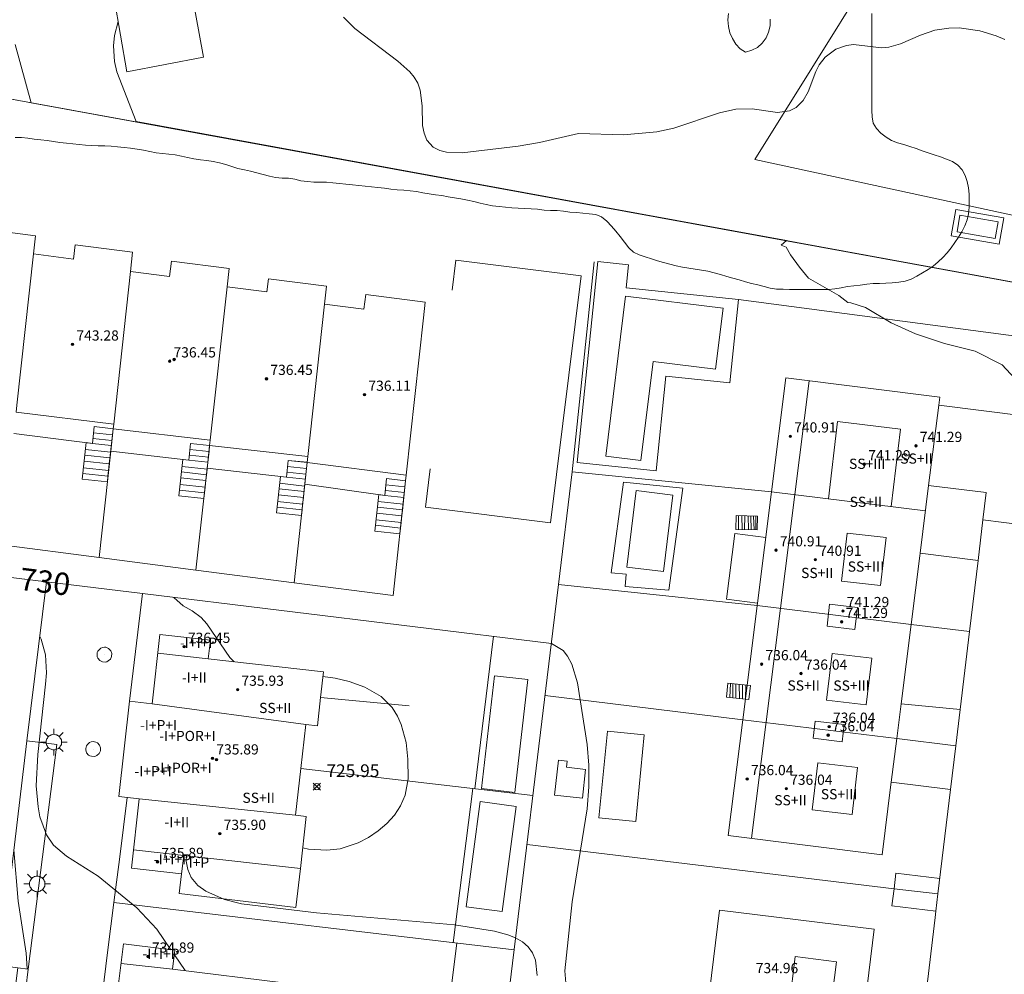
# Model space of a CAD drawing. Units: millimetres. Extents: x 424999 to 426003, y 4483999 to 4484501.
# Drawn here: x 425581 to 425658, y 4484067 to 4484142 of the extents above; entities that cross this region are included whole.
import ezdxf

# ---------------------------------------------------------------- set-up
doc = ezdxf.new("R2010")
doc.units = ezdxf.units.MM
doc.header["$MEASUREMENT"] = 0
for name, color, linetype, lineweight in [('1', 7, 'Continuous', 9), ('f012003p_num_plantas', 252, 'Continuous', 9), ('f040024s_piscina', 140, 'Continuous', 9), ('f050002l_curvanivel_cgn', 23, 'Continuous', 9), ('f050002l_curvanivel_mae', 213, 'Continuous', 9), ('f050008p_puntocotaterreno', 7, 'Continuous', 9), ('f050009p_puntocotaconstruccionelevada', 211, 'Continuous', 9), ('f060140s_arboladourbano', 92, 'Continuous', 9), ('f070045l_muro_mur', 30, 'MURO2', 9), ('f070045l_puerta', 11, 'Continuous', 9), ('f070048l_alambrada', 7, 'ALAMBRADA_3', 9), ('f070056l_edificacion_els', 22, 'Continuous', 9), ('f070056l_edificacion_med', 221, 'Continuous', 9), ('f070056s_edificacion_edi', 240, 'Continuous', 9), ('f070058l_elementoconstruido_bordillo', 30, 'Continuous', 9), ('f070066l_obracontencion', 11, 'CONTENCION', 9), ('f071028l_acera_escalera', 11, 'Continuous', 9), ('f071028s_acera_escalera', 11, 'Continuous', 9), ('f081055p_farola', 7, 'Continuous', 9), ('f081065p_registro_circular', 7, 'Continuous', 9)]:
    doc.layers.add(name, color=color, linetype=linetype, lineweight=lineweight)
doc.styles.get("Standard").update_dxf_attribs({"font": 'arial.ttf'})
doc.styles.add('Style-s7210005_h', font='txt')
doc.linetypes.add('ALAMBRADA_3', pattern='A,6.1e-05,[1,alambrada_3.shx,S=1,R=0,X=0,Y=0],-6.119413', length=6.119474)
doc.linetypes.add('CONTENCION', pattern='A,6.1e-05,[1,obra_contencion.shx,S=1,R=0,X=0,Y=0],-6.120525', length=6.120586)
doc.linetypes.add('MURO2', pattern='A,3.1e-05,[1,muro2.shx,S=1,R=0,X=0,Y=0],-3.058844', length=3.058875)

# ---------------------------------------------------------------- blocks, each defined once
blk = doc.blocks.new('punto_cota')
at = {"layer": 'f050008p_puntocotaterreno'}
for points in [[(0, 0), (-0.283, 0.283)], [(0, 0), (-0.283, -0.283)], [(0, 0), (0.283, 0.283)], [(0, 0), (0.283, -0.283)]]:
    blk.add_lwpolyline(points, dxfattribs=at)
blk.add_circle((0, 0), 0.25, dxfattribs=at)
blk = doc.blocks.new('punto_cota_construccion_elevada')
at = {"layer": 'f050009p_puntocotaconstruccionelevada'}
h = blk.add_hatch(color=256, dxfattribs=at)
h.dxf.hatch_style = 1
edge = h.paths.add_edge_path()
edge.add_arc((0, 0), 0.1, 0, 360)
blk.add_circle((0, 0), 0.1, dxfattribs=at)
blk = doc.blocks.new('farola')
at = {"layer": '1'}
for points in [[(0, 1.05, 0), (0, 0.6, 0)], [(-1.05, 0, 0), (-0.59, 0, 0)], [(-0.75, 0.75, 0), (-0.42, 0.42, 0)], [(0.01, 0.61, 0), (0.09, 0.6, 0), (0.16, 0.58, 0), (0.24, 0.57, 0), (0.3, 0.52, 0), (0.37, 0.49, 0), (0.43, 0.43, 0), (0.48, 0.39, 0), (0.52, 0.31, 0), (0.57, 0.25, 0), (0.6, 0.18, 0), (0.61, 0.1, 0), (0.61, 0.03, 0), (0.61, -0.03, 0), (0.61, -0.11, 0), (0.6, -0.18, 0), (0.57, -0.26, 0), (0.52, -0.32, 0), (0.48, -0.39, 0), (0.43, -0.44, 0), (0.37, -0.5, 0), (0.3, -0.53, 0), (0.24, -0.57, 0), (0.16, -0.59, 0), (0.09, -0.6, 0), (0, -0.62, 0), (-0.06, -0.6, 0), (-0.14, -0.59, 0), (-0.21, -0.57, 0), (-0.27, -0.53, 0), (-0.35, -0.5, 0), (-0.41, -0.44, 0), (-0.45, -0.39, 0), (-0.5, -0.32, 0), (-0.54, -0.26, 0), (-0.57, -0.18, 0), (-0.59, -0.11, 0), (-0.59, -0.03, 0), (-0.59, 0.03, 0), (-0.59, 0.1, 0), (-0.57, 0.18, 0), (-0.54, 0.25, 0), (-0.5, 0.31, 0), (-0.45, 0.39, 0), (-0.41, 0.43, 0), (-0.35, 0.49, 0), (-0.27, 0.52, 0), (-0.21, 0.57, 0), (-0.14, 0.58, 0), (-0.06, 0.6, 0), (0.01, 0.61, 0)], [(0.75, 0.75, 0), (0.43, 0.43, 0)], [(1.05, 0, 0), (0.61, 0, 0)], [(-0.75, -0.74, 0), (-0.42, -0.41, 0)], [(0, -1.05, 0), (0, -0.62, 0)], [(0.75, -0.75, 0), (0.43, -0.44, 0)]]:
    blk.add_polyline3d(points, dxfattribs=at)
blk = doc.blocks.new('B129')
at = {"layer": 'f081065p_registro_circular'}
for points in [[(0, 0.591, 0), (0.102, 0.575, 0), (0.22, 0.543, 0), (0.331, 0.48, 0), (0.496, 0.307, 0), (0.575, 0.094, 0), (0.567, -0.134, 0), (0.528, -0.236, 0), (0.472, -0.346, 0), (0.291, -0.496, 0), (0.189, -0.559, 0), (0.071, -0.583, 0), (-0.142, -0.567, 0), (-0.26, -0.52, 0), (-0.354, -0.465, 0), (-0.512, -0.283, 0), (-0.559, -0.181, 0), (-0.583, -0.063, 0), (-0.583, 0.047, 0), (-0.559, 0.165, 0), (-0.52, 0.268, 0), (-0.449, 0.362, 0), (-0.276, 0.52, 0), (-0.157, 0.567, 0), (0, 0.591, 0)], [(0, 0.008, 0), (0, 0, 0), (0, 0.008, 0)]]:
    blk.add_polyline3d(points, dxfattribs=at)

msp = doc.modelspace()

# ---------------------------------------------------------------- linework, layer by layer
at = {"layer": 'f040024s_piscina'}
for points in [[(425657.551, 4484125.048, 737.388), (425654.564, 4484125.573, 737.388), (425654.792, 4484126.865, 737.388), (425657.778, 4484126.339, 737.388)], [(425629.73, 4484107.612, 736.439), (425626.961, 4484107.955, 736.445), (425628.519, 4484120.521, 737.466), (425636.182, 4484119.571, 737.466), (425635.587, 4484114.777, 736.439), (425630.693, 4484115.383, 736.439)], [(425631.508, 4484098.879, 735.173), (425628.615, 4484099.232, 735.173), (425629.349, 4484105.246, 735.173), (425632.242, 4484104.892, 735.173)], [(425619.819, 4484081.545, 729.35), (425617.206, 4484081.846, 729.35), (425618.226, 4484090.705, 731.753), (425620.84, 4484090.404, 731.753)], [(425629.325, 4484079.27, 732.948), (425626.426, 4484079.555, 729.35), (425627.094, 4484086.354, 732.948), (425629.993, 4484086.069, 732.948)], [(425625.133, 4484081.092, 729.35), (425622.938, 4484081.337, 729.35), (425623.243, 4484084.072, 729.35), (425623.932, 4484083.995, 729.35), (425623.879, 4484083.52, 729.35), (425625.385, 4484083.352, 729.35)], [(425618.833, 4484072.187, 729.67), (425616.004, 4484072.565, 729.156), (425617.108, 4484080.825, 729.35), (425619.937, 4484080.447, 729.35)]]:
    msp.add_polyline3d(points, close=True, dxfattribs=at)
at = {"layer": 'f050002l_curvanivel_cgn'}
msp.add_line((425593.077, 4484068.788, 728), (425593.926, 4484067.545, 728), dxfattribs=at)
for points in [[(425588.659, 4484142.083, 737), (425588.381, 4484140.98, 737), (425588.3, 4484140.175, 737), (425588.386, 4484138.94, 737), (425588.555, 4484138.12, 737), (425590.09, 4484134.225, 737), (425717.459, 4484110.905, 737), (425717.459, 4484110.905, 737), (425721.787, 4484107.931, 737), (425725.02, 4484106.372, 737)], [(425606.37, 4484142.421, 738), (425607.261, 4484141.54, 738), (425610.644, 4484138.968, 738), (425611.581, 4484138.121, 738), (425611.928, 4484137.701, 738), (425612.193, 4484137.243, 738), (425612.395, 4484136.673, 738), (425612.552, 4484135.465, 738), (425612.575, 4484133.922, 738), (425612.69, 4484133.309, 738), (425612.922, 4484132.762, 738), (425613.42, 4484132.212, 738), (425613.925, 4484131.945, 738), (425614.463, 4484131.807, 738), (425615.678, 4484131.771, 738), (425620.085, 4484132.299, 738), (425621.757, 4484132.588, 738), (425624.823, 4484133.294, 738), (425628.36, 4484133.173, 738), (425630.985, 4484133.409, 738), (425632.31, 4484133.69, 738), (425635.889, 4484134.899, 738), (425637.186, 4484135.194, 738), (425638.455, 4484135.211, 738), (425640.449, 4484134.92, 738), (425641.404, 4484135.06, 738), (425641.923, 4484135.314, 738), (425642.483, 4484135.864, 738), (425642.875, 4484136.561, 738), (425643.458, 4484138.158, 738), (425643.73, 4484138.679, 738), (425644.206, 4484139.276, 738), (425645.049, 4484139.894, 738), (425645.879, 4484140.198, 738), (425646.422, 4484140.265, 738), (425648.617, 4484140.021, 738), (425649.191, 4484140.052, 738), (425650.113, 4484140.315, 738), (425651.68, 4484141.006, 738), (425652.815, 4484141.385, 738), (425653.928, 4484141.564, 738), (425654.729, 4484141.572, 738), (425656.345, 4484141.347, 738), (425657.642, 4484140.954, 738), (425658.322, 4484140.653, 738)], [(425580.569, 4484140.277, 736), (425581.819, 4484135.7, 736), (425706.216, 4484112.963, 736), (425706.225, 4484112.959, 736)], [(425576.675, 4484136.64, 734), (425679.685, 4484117.821, 734), (425680.375, 4484116.017, 734), (425681.064, 4484114.38, 734), (425684.325, 4484113.931, 734)], [(425576.675, 4484136.64, 733), (425663.106, 4484120.856, 733), (425664.4, 4484119.396, 733), (425665.485, 4484118.203, 733), (425668.17, 4484116.153, 733)], [(425576.675, 4484136.64, 732), (425641.164, 4484124.874, 732), (425640.746, 4484124.527, 732), (425641.138, 4484124.353, 732), (425641.487, 4484123.743, 732), (425642.185, 4484122.783, 732), (425642.883, 4484121.911, 732), (425645.273, 4484120.56, 732), (425645.994, 4484120.003, 732), (425646.206, 4484119.973, 732), (425647.357, 4484119.61, 732), (425649.386, 4484118.428, 732), (425651.295, 4484117.55, 732), (425653.566, 4484116.793, 732), (425655.989, 4484116.188, 732), (425658.109, 4484115.128, 732), (425659.412, 4484113.704, 732), (425660.464, 4484112.516, 732), (425660.264, 4484111.054, 732)], [(425552.736, 4484121.383, 729), (425552.578, 4484117.32, 729), (425552.615, 4484114.49, 729), (425552.781, 4484112.645, 729), (425552.938, 4484111.747, 729), (425553.468, 4484110.076, 729), (425554.513, 4484108.159, 729), (425555.822, 4484106.126, 729), (425556.907, 4484101.259, 729), (425583.021, 4484098.077, 729)], [(425593.028, 4484096.858, 729), (425593.778, 4484096.197, 729), (425594.489, 4484095.802, 729), (425595.181, 4484095.27, 729), (425595.638, 4484094.779, 729), (425597.425, 4484092.141, 729), (425597.767, 4484091.796, 729)], [(425582.5, 4484093.796, 728), (425582.625, 4484093.572, 728), (425582.96, 4484092.351, 728), (425583.027, 4484090.929, 728), (425582.968, 4484090.042, 728), (425582.341, 4484084.522, 728), (425582.225, 4484082.058, 728), (425582.367, 4484080.411, 728), (425582.522, 4484079.63, 728), (425583.041, 4484078.206, 728), (425583.588, 4484077.403, 728), (425584.607, 4484076.544, 728), (425587.085, 4484074.96, 728), (425590.137, 4484072.482, 728), (425591.694, 4484070.811, 728), (425592.805, 4484069.187, 728)], [(425604.746, 4484090.636, 729), (425605.721, 4484090.514, 729), (425606.807, 4484090.239, 729), (425608.05, 4484089.796, 729), (425609.32, 4484089.064, 729), (425610.175, 4484088.208, 729), (425610.607, 4484087.531, 729), (425610.901, 4484086.875, 729), (425611.28, 4484085.458, 729), (425611.426, 4484084.142, 729), (425611.439, 4484082.618, 729), (425611.212, 4484081.333, 729), (425610.846, 4484080.481, 729), (425610.359, 4484079.759, 729), (425609.761, 4484079.103, 729), (425609.078, 4484078.514, 729), (425608.327, 4484078, 729), (425607.519, 4484077.574, 729), (425606.099, 4484077.117, 729), (425605.053, 4484076.996, 729), (425603.618, 4484077.09, 729), (425603.162, 4484077.2, 729)], [(425580.469, 4484077.025, 727), (425580.795, 4484072.993, 727), (425581.433, 4484068.907, 727), (425581.511, 4484067.681, 727)], [(425594.019, 4484076.565, 729), (425594.002, 4484076.152, 729), (425594.123, 4484075.48, 729), (425594.406, 4484074.855, 729), (425594.934, 4484074.238, 729), (425595.539, 4484073.796, 729), (425597.027, 4484073.139, 729), (425598.361, 4484072.805, 729), (425604.246, 4484072.08, 729), (425615.082, 4484071.139, 729), (425618.216, 4484070.655, 729), (425619.279, 4484070.369, 729), (425619.884, 4484070.114, 729), (425620.422, 4484069.798, 729), (425620.876, 4484069.416, 729), (425621.22, 4484068.957, 729), (425621.448, 4484068.375, 729), (425621.584, 4484067.171, 729)]]:
    msp.add_polyline3d(points, dxfattribs=at)
at = {"layer": 'f050002l_curvanivel_mae'}
for points in [[(425556.907, 4484101.259, 730), (425583.021, 4484098.077, 730)], [(425622.7, 4484093.243, 730), (425623.614, 4484092.697, 730), (425623.962, 4484092.238, 730), (425624.293, 4484091.6, 730), (425624.747, 4484090.135, 730), (425625.496, 4484085.294, 730), (425625.648, 4484083.69, 730), (425625.646, 4484081.975, 730), (425625.518, 4484080.247, 730), (425624.331, 4484072.96, 730), (425623.758, 4484067.539, 730), (425623.859, 4484066.283, 730), (425624.111, 4484065.738, 730), (425624.425, 4484065.415, 730), (425624.918, 4484065.154, 730), (425626.179, 4484064.931, 730), (425629.006, 4484064.929, 730), (425630.971, 4484064.715, 730), (425634.878, 4484064.029, 730)]]:
    msp.add_polyline3d(points, dxfattribs=at)
at = {"layer": 'f060140s_arboladourbano'}
for points in [[(425580.561, 4484132.98, 36.11), (425581.064, 4484132.964, 36.11), (425581.572, 4484132.919, 36.11), (425582.074, 4484132.844, 36.11), (425582.583, 4484132.795, 36.11), (425583.085, 4484132.728, 36.11), (425583.588, 4484132.655, 36.11), (425584.087, 4484132.573, 36.11), (425584.592, 4484132.512, 36.11), (425585.092, 4484132.477, 36.11), (425585.593, 4484132.431, 36.11), (425586.093, 4484132.359, 36.11), (425586.6, 4484132.334, 36.11), (425587.103, 4484132.327, 36.11), (425587.616, 4484132.314, 36.11), (425588.119, 4484132.277, 36.11), (425588.621, 4484132.224, 36.11), (425589.128, 4484132.179, 36.11), (425589.635, 4484132.123, 36.11), (425590.145, 4484132.059, 36.11), (425590.649, 4484131.968, 36.11), (425591.145, 4484131.862, 36.11), (425591.638, 4484131.769, 36.11), (425592.14, 4484131.706, 36.11), (425592.643, 4484131.666, 36.11), (425593.141, 4484131.617, 36.11), (425593.634, 4484131.515, 36.11), (425594.122, 4484131.398, 36.11), (425594.614, 4484131.297, 36.11), (425595.123, 4484131.228, 36.11), (425595.621, 4484131.163, 36.11), (425596.126, 4484131.079, 36.11), (425596.625, 4484130.97, 36.11), (425597.113, 4484130.854, 36.11), (425597.589, 4484130.7, 36.11), (425598.075, 4484130.544, 36.11), (425598.576, 4484130.434, 36.11), (425599.066, 4484130.316, 36.11), (425599.553, 4484130.187, 36.11), (425600.051, 4484130.064, 36.11), (425600.545, 4484129.931, 36.11), (425601.033, 4484129.822, 36.11), (425601.534, 4484129.788, 36.11), (425602.035, 4484129.777, 36.11), (425602.532, 4484129.69, 36.11), (425603.024, 4484129.575, 36.11), (425603.527, 4484129.504, 36.11), (425604.025, 4484129.466, 36.11), (425604.526, 4484129.459, 36.11), (425605.034, 4484129.457, 36.11), (425605.537, 4484129.418, 36.11), (425606.047, 4484129.36, 36.11), (425606.557, 4484129.31, 36.11), (425607.063, 4484129.255, 36.11), (425607.563, 4484129.2, 36.11), (425608.062, 4484129.155, 36.11), (425608.562, 4484129.098, 36.11), (425609.072, 4484129.03, 36.11), (425609.574, 4484128.981, 36.11), (425610.08, 4484128.923, 36.11), (425610.587, 4484128.864, 36.11), (425611.093, 4484128.828, 36.11), (425611.597, 4484128.787, 36.11), (425612.099, 4484128.722, 36.11), (425612.595, 4484128.625, 36.11), (425613.087, 4484128.538, 36.11), (425613.592, 4484128.479, 36.11), (425614.089, 4484128.415, 36.11), (425614.588, 4484128.322, 36.11), (425615.093, 4484128.23, 36.11), (425615.593, 4484128.15, 36.11), (425616.097, 4484128.058, 36.11), (425616.595, 4484127.936, 36.11), (425617.093, 4484127.814, 36.11), (425617.583, 4484127.702, 36.11), (425618.074, 4484127.606, 36.11), (425618.58, 4484127.548, 36.11), (425619.079, 4484127.497, 36.11), (425619.588, 4484127.446, 36.11), (425620.089, 4484127.408, 36.11), (425620.592, 4484127.391, 36.11), (425621.105, 4484127.377, 36.11), (425621.615, 4484127.335, 36.11), (425622.12, 4484127.271, 36.11), (425622.625, 4484127.235, 36.11), (425623.137, 4484127.227, 36.11), (425623.637, 4484127.18, 36.11), (425624.146, 4484127.109, 36.11), (425624.657, 4484127.069, 36.11), (425625.167, 4484127.027, 36.11), (425625.666, 4484126.963, 36.11), (425626.174, 4484126.917, 36.11), (425626.64, 4484126.73, 36.104), (425627.04, 4484126.399, 36.091), (425627.415, 4484126.014, 36.074), (425627.754, 4484125.625, 36.057), (425628.102, 4484125.197, 36.038), (425628.443, 4484124.753, 36.018), (425628.766, 4484124.317, 35.999), (425629.138, 4484123.975, 35.985), (425629.59, 4484123.759, 35.981), (425630.065, 4484123.594, 35.98), (425630.547, 4484123.43, 35.98), (425631.026, 4484123.283, 35.98), (425631.508, 4484123.144, 35.98), (425631.991, 4484123.01, 35.98), (425632.489, 4484122.882, 35.98), (425632.992, 4484122.785, 35.98), (425633.5, 4484122.7, 35.98), (425633.997, 4484122.618, 35.98), (425634.493, 4484122.543, 35.98), (425634.988, 4484122.463, 35.98), (425635.488, 4484122.348, 35.98), (425635.981, 4484122.208, 35.98), (425636.475, 4484122.063, 35.98), (425636.957, 4484121.931, 35.98), (425637.446, 4484121.792, 35.98), (425637.934, 4484121.639, 35.98), (425638.425, 4484121.511, 35.98), (425638.914, 4484121.392, 35.98), (425639.401, 4484121.261, 35.98), (425639.889, 4484121.148, 35.98), (425640.386, 4484121.071, 35.98), (425640.889, 4484121.05, 35.98), (425641.394, 4484121.043, 35.98), (425641.902, 4484121.043, 35.98), (425642.417, 4484121.042, 35.98), (425642.931, 4484121.042, 35.98), (425643.446, 4484121.042, 35.98), (425643.953, 4484121.042, 35.98), (425644.458, 4484121.042, 35.98), (425644.96, 4484121.073, 35.98), (425645.46, 4484121.157, 35.98), (425645.954, 4484121.264, 35.98), (425646.458, 4484121.333, 35.98), (425646.962, 4484121.38, 35.98), (425647.462, 4484121.445, 35.98), (425647.96, 4484121.492, 35.98), (425648.462, 4484121.515, 35.98), (425648.963, 4484121.522, 35.98), (425649.469, 4484121.545, 35.98), (425649.975, 4484121.606, 35.98), (425650.478, 4484121.693, 35.98), (425650.954, 4484121.856, 35.98), (425651.409, 4484122.081, 35.98), (425651.845, 4484122.336, 35.98), (425652.282, 4484122.592, 35.98), (425652.695, 4484122.877, 35.98), (425653.086, 4484123.195, 35.98), (425653.442, 4484123.547, 35.98), (425653.788, 4484123.916, 35.98), (425654.103, 4484124.308, 35.98), (425654.394, 4484124.718, 35.98), (425654.668, 4484125.14, 35.98), (425654.939, 4484125.569, 35.98), (425655.178, 4484126.024, 35.98), (425655.358, 4484126.492, 35.98), (425655.462, 4484126.982, 35.98), (425655.507, 4484127.492, 35.98), (425655.515, 4484128.002, 35.98), (425655.517, 4484128.516, 35.98), (425655.462, 4484129.018, 35.98), (425655.357, 4484129.511, 35.98), (425655.203, 4484129.991, 35.98), (425654.963, 4484130.431, 35.98), (425654.61, 4484130.797, 35.98), (425654.194, 4484131.075, 35.98), (425653.728, 4484131.273, 35.98), (425653.252, 4484131.443, 35.98), (425652.772, 4484131.603, 35.98), (425652.294, 4484131.763, 35.98), (425651.812, 4484131.923, 35.98), (425651.338, 4484132.1, 35.98), (425650.862, 4484132.274, 35.98), (425650.379, 4484132.421, 35.98), (425649.894, 4484132.552, 35.98), (425649.413, 4484132.727, 35.98), (425648.985, 4484132.99, 35.98), (425648.577, 4484133.304, 35.98), (425648.232, 4484133.666, 35.98), (425647.974, 4484134.095, 35.98), (425647.887, 4484134.588, 35.98), (425647.868, 4484135.102, 35.98), (425647.866, 4484135.613, 35.98), (425647.866, 4484136.125, 35.98), (425647.866, 4484136.636, 35.98), (425647.866, 4484137.15, 35.98), (425647.866, 4484137.653, 35.98), (425647.866, 4484138.164, 35.98), (425647.866, 4484138.667, 35.98), (425647.866, 4484139.169, 35.98), (425647.866, 4484139.672, 35.98), (425647.866, 4484140.173, 35.98), (425647.866, 4484140.678, 35.98), (425647.866, 4484141.184, 35.98), (425647.866, 4484141.698, 35.98), (425647.866, 4484142.201, 35.98), (425647.866, 4484142.705, 35.98)], [(425639.893, 4484142.252, 35.98), (425639.877, 4484141.743, 35.98), (425639.755, 4484141.252, 35.98), (425639.558, 4484140.783, 35.98), (425639.255, 4484140.379, 35.98), (425638.88, 4484140.043, 35.98), (425638.43, 4484139.817, 35.98), (425637.951, 4484139.673, 35.98), (425637.517, 4484139.922, 35.98), (425637.185, 4484140.307, 35.98), (425636.929, 4484140.745, 35.98), (425636.707, 4484141.194, 35.98), (425636.601, 4484141.689, 35.98), (425636.555, 4484142.198, 35.98), (425636.609, 4484142.703, 35.98)]]:
    msp.add_polyline3d(points, dxfattribs=at)
at = {"layer": 'f070045l_muro_mur'}
for p, q in [((425614.902, 4484120.982, 730.177), (425615.192, 4484123.327, 730.177)), ((425588.078, 4484108.345), (425587.162, 4484099.987)), ((425595.653, 4484106.999), (425594.777, 4484099.004)), ((425639.983, 4484105.135, 732.223), (425624.338, 4484106.726, 728.672)), ((425603.328, 4484105.747), (425602.48, 4484098.006)), ((425656.216, 4484099.765, 725.49), (425651.657, 4484100.339, 731.912)), ((425581.501, 4484085.597, 725.48), (425583.021, 4484098.077, 723.929)), ((425638.861, 4484096.213, 731.265), (425623.263, 4484097.879, 726.417)), ((425589.545, 4484088.698), (425590.576, 4484097.157, 724.224)), ((425650.952, 4484094.729, 731.265), (425655.545, 4484094.188, 725.49)), ((425619.271, 4484065.008, 725.489), (425622.821, 4484094.241, 725.48)), ((425637.733, 4484087.252, 732.223), (425622.202, 4484089.144, 725.482)), ((425611.534, 4484088.35, 123.657), (425604.563, 4484088.998)), ((425650.166, 4484088.486, 731.468), (425654.805, 4484088.043, 725.49)), ((425581.501, 4484085.597, 725.48), (425579.96, 4484072.796, 725.25)), ((425649.824, 4484085.767, 732.223), (425654.464, 4484085.209, 725.49)), ((425621.248, 4484081.287, 725.484), (425603.009, 4484083.419)), ((425654.049, 4484081.769, 725.49), (425649.395, 4484082.354, 731.239)), ((425588.786, 4484076.472, 485.193), (425589.378, 4484081.14, 362.901)), ((425620.782, 4484077.455, 725.485), (425649.609, 4484073.983, 725.489)), ((425587.859, 4484069.171, 250.184), (425588.332, 4484072.894, 362.92)), ((425619.777, 4484069.177, 725.488), (425588.332, 4484072.894, 362.92))]:
    msp.add_line(p, q, dxfattribs=at)
for points in [[(425615.192, 4484123.327, 730.177), (425625.035, 4484122.11, 730.335), (425622.638, 4484102.721, 730.455), (425612.795, 4484103.938, 730.177), (425613.168, 4484106.955, 730.177)], [(425622.821, 4484094.241, 725.48), (425623.263, 4484097.879, 726.417), (425624.338, 4484106.726, 728.63), (425626.067, 4484123.194, 732.86)], [(425661.167, 4484071.988, 731.86), (425662.248, 4484080.972, 731.845), (425662.629, 4484084.129, 731.84), (425662.922, 4484086.561, 731.836), (425663.706, 4484093.077, 731.825), (425664.387, 4484098.734, 731.815), (425664.775, 4484101.952, 731.81), (425661.138, 4484102.39, 731.86), (425661.807, 4484107.268, 731.86), (425662.292, 4484110.803, 731.86), (425662.845, 4484110.728, 731.86), (425663.397, 4484114.78, 731.86), (425660.82, 4484115.131, 731.86), (425660.264, 4484111.054, 731.794), (425661.036, 4484110.949, 731.794), (425659.888, 4484102.54, 731.66), (425656.598, 4484102.936, 731.22)], [(425611.246, 4484106.021, 0), (425610.258, 4484097.01, 0), (425602.48, 4484098.006, 0), (425594.777, 4484099.004, 0), (425587.162, 4484099.987, 0), (425579.508, 4484100.972, 0), (425571.31, 4484102.033, 0), (425572.48, 4484111.087, 0)], [(425656.598, 4484102.936, 704.126), (425656.857, 4484105.086, 704.126), (425652.326, 4484105.655, 732.11)], [(425543.638, 4484102.875, 722.391), (425556.793, 4484101.272, 722.905), (425583.021, 4484098.077, 723.929), (425590.576, 4484097.157, 724.224), (425622.7, 4484093.243, 725.48)], [(425652.838, 4484071.707, 725.49), (425652.899, 4484072.218, 725.49), (425653.062, 4484073.567, 725.49), (425654.049, 4484081.769, 725.49), (425654.464, 4484085.209, 725.49), (425654.805, 4484088.043, 725.49), (425655.545, 4484094.188, 725.49), (425656.216, 4484099.765, 725.49), (425656.598, 4484102.936, 724.85)], [(425653.062, 4484073.567, 725.49), (425649.609, 4484073.983, 725.489), (425649.755, 4484075.199, 725.489), (425653.208, 4484074.783, 725.49)], [(425652.899, 4484072.218, 725.49), (425649.446, 4484072.634, 725.489), (425649.609, 4484073.983, 725.489)], [(425613.497, 4484017.471, 725.49), (425637.592, 4484014.768, 725.49), (425645.869, 4484013.84, 725.49), (425646.928, 4484022.627, 725.49), (425647.626, 4484028.425, 725.49), (425648.341, 4484034.366, 725.49), (425649.059, 4484040.33, 725.49), (425649.399, 4484043.148, 725.49), (425649.774, 4484046.263, 725.49), (425650.513, 4484052.4, 725.49), (425651.237, 4484058.413, 725.49), (425651.579, 4484061.255, 725.49), (425651.965, 4484064.459, 725.49), (425652.838, 4484071.707, 725.49)]]:
    msp.add_polyline3d(points, dxfattribs=at)
at = {"layer": 'f070045l_puerta'}
for p, q in [((425588.332, 4484072.894, 362.92), (425588.786, 4484076.472, 485.193)), ((425587.249, 4484064.363, 362.94), (425587.859, 4484069.171, 250.184))]:
    msp.add_line(p, q, dxfattribs=at)
at = {"layer": 'f070048l_alambrada'}
msp.add_polyline3d([(425647.644, 4484145.61, 741.86), (425638.685, 4484131.254, 741.86), (425719.253, 4484113.847, 741.86)], dxfattribs=at)
at = {"layer": 'f070056l_edificacion_els'}
msp.add_line((425602.979, 4484075.565, -86467.945), (425602.625, 4484072.507, -86467.945), dxfattribs=at)
for points in [[(425639.533, 4484101.56, 734.983), (425637.111, 4484101.865, 734.541), (425636.463, 4484096.712, 734.527), (425638.885, 4484096.407, 734.996)], [(425593.65, 4484075.149, 1450.251), (425593.465, 4484073.594, 1450.251), (425602.625, 4484072.507, 1450.251)]]:
    msp.add_polyline3d(points, dxfattribs=at)
at = {"layer": 'f070056l_edificacion_med'}
for p, q in [((425642.951, 4484113.867, 732.223), (425638.415, 4484077.94, 732.223)), ((425580.651, 4484111.397), (425588.31, 4484110.459, 726.856)), ((425588.271, 4484110.103), (425595.894, 4484109.2, -14891.493)), ((425595.849, 4484108.784, -14891.493), (425603.565, 4484107.909, -4165.813)), ((425603.515, 4484107.454, -4165.813), (425611.293, 4484106.454)), ((425639.983, 4484105.135, 732.223), (425652.074, 4484103.651, 732.223)), ((425638.861, 4484096.213, 731.265), (425650.952, 4484094.729, 731.265)), ((425595.741, 4484092.022, 729.031), (425591.781, 4484092.464, 729.031)), ((425603.394, 4484086.866, 729.031), (425591.338, 4484088.498, 729.031)), ((425637.734, 4484087.252, 732.223), (425649.824, 4484085.767, 732.223)), ((425590.316, 4484081.035, 729.031), (425602.599, 4484079.745, 729.031)), ((425593.81, 4484076.589, 729.031), (425589.869, 4484077.029, 729.031)), ((425592.938, 4484067.668, 727.337), (425588.894, 4484068.119, 727.337))]:
    msp.add_line(p, q, dxfattribs=at)
for points in [[(425582.013, 4484123.829, -7099.861), (425580.711, 4484111.949, -7099.861), (425580.651, 4484111.397, -7099.861)], [(425588.271, 4484110.103, 726.856), (425588.31, 4484110.459, 726.856), (425589.624, 4484122.454, 726.856)], [(425597.215, 4484121.25, -14891.493), (425595.894, 4484109.2, -14891.493), (425595.849, 4484108.784, -14891.493)], [(425603.515, 4484107.454, -4165.813), (425603.565, 4484107.909, -4165.813), (425604.878, 4484119.887, -4165.813)], [(425644.456, 4484104.586, 732.223), (425645.17, 4484110.658, 732.223), (425650.11, 4484110.078, 732.223), (425649.394, 4484103.98, 732.223)], [(425648.987, 4484101.551, 730.916), (425648.544, 4484097.78, 730.96), (425645.48, 4484098.14, 731.19), (425645.923, 4484101.911, 731.034), (425648.987, 4484101.551, 730.916)], [(425646.745, 4484096.064, 731.227), (425646.543, 4484094.345, 731.25), (425644.349, 4484094.603, 731.539), (425644.551, 4484096.322, 731.606), (425646.745, 4484096.064, 731.227)], [(425647.864, 4484092.074, 731.205), (425647.433, 4484088.409, 731.109), (425644.314, 4484088.775, 731.175), (425644.745, 4484092.441, 731.406), (425647.864, 4484092.074, 731.205)], [(425645.684, 4484086.867, 730.864), (425645.526, 4484085.521, 730.864), (425643.25, 4484085.789, 730.864), (425643.408, 4484087.135, 730.864), (425645.684, 4484086.867, 730.864)], [(425646.75, 4484083.49, 730.916), (425646.319, 4484079.801, 731.183), (425643.193, 4484080.168, 731.079), (425643.626, 4484083.857, 730.938), (425646.75, 4484083.49, 730.916)], [(425645.083, 4484068.25, 730.323), (425644.627, 4484064.534, 729.573), (425641.398, 4484064.93, 730.063), (425641.854, 4484068.646, 730.256), (425645.083, 4484068.25, 730.323)]]:
    msp.add_polyline3d(points, dxfattribs=at)
at = {"layer": 'f070056s_edificacion_edi'}
for points in [[(425589.334, 4484138.121, 737.494), (425587.855, 4484146.801, 737.494), (425593.775, 4484148.011, 737.366), (425595.375, 4484139.271, 737.494)], [(425653.197, 4484112.578, 732.369), (425653.118, 4484111.953, 732.346), (425652.326, 4484105.655, 732.11), (425651.657, 4484100.339, 731.912), (425651.629, 4484100.109, 731.903), (425650.952, 4484094.729, 731.702), (425650.166, 4484088.486, 731.468), (425649.824, 4484085.767, 731.367), (425649.395, 4484082.354, 731.239), (425649.37, 4484082.157, 731.232), (425648.677, 4484076.649, 731.026), (425636.591, 4484078.169, 731.135), (425637.734, 4484087.252, 731.485), (425638.885, 4484096.407, 731.839), (425639.983, 4484105.135, 732.175), (425641.111, 4484114.098, 732.521)], [(425589.545, 4484088.698, 0), (425591.338, 4484088.498, 0), (425591.946, 4484093.943, 0), (425595.906, 4484093.501, 0), (425595.741, 4484092.022, 0), (425604.788, 4484091.012, 0), (425604.563, 4484088.998, 0), (425604.314, 4484086.763, 0), (425603.394, 4484086.866, 0), (425603.009, 4484083.419, 0), (425602.599, 4484079.745, 0), (425603.435, 4484079.651, 0), (425602.979, 4484075.565, 0), (425593.81, 4484076.589, 0), (425593.65, 4484075.149, 0), (425589.708, 4484075.589, 0), (425590.316, 4484081.035, 0), (425588.71, 4484081.214, 0)], [(425629.274, 4484018.388, 728.666), (425630.395, 4484027.517, 728.964), (425630.461, 4484028.049, 728.981), (425631.438, 4484036.008, 729.241), (425631.493, 4484036.455, 729.256), (425632.514, 4484044.773, 729.527), (425632.567, 4484045.204, 729.541), (425633.702, 4484054.453, 729.844), (425634.789, 4484063.306, 730.133), (425635.892, 4484072.283, 730.426), (425648.057, 4484070.79, 730.323), (425647.348, 4484065.015, 730.13), (425646.955, 4484061.812, 730.023), (425646.606, 4484058.97, 729.928), (425645.868, 4484052.96, 729.728), (425645.115, 4484046.824, 729.523), (425644.733, 4484043.71, 729.42), (425644.39, 4484040.924, 729.327), (425643.658, 4484034.961, 729.128), (425642.92, 4484028.946, 728.927), (425642.218, 4484023.226, 728.736), (425641.44, 4484016.894, 728.525)], [(425593.121, 4484069.147, 0), (425592.938, 4484067.668, 0), (425601.865, 4484066.562, 0), (425601.643, 4484064.773, 0), (425601.355, 4484062.447, 0), (425600.473, 4484062.556, 0), (425600.103, 4484059.572, 0), (425599.587, 4484055.405, 0), (425600.439, 4484055.3, 0), (425599.932, 4484051.214, 0), (425591.101, 4484052.308, 0), (425590.905, 4484050.726, 0), (425586.723, 4484051.244, 0), (425587.413, 4484056.817, 0), (425585.838, 4484057.012, 0), (425586.756, 4484064.424, 0), (425588.411, 4484064.219, 0), (425589.083, 4484069.648, 0), (425589.927, 4484069.543, 0)]]:
    msp.add_polyline3d(points, close=True, dxfattribs=at)
msp.add_polyline3d([(425578.148, 4484125.758, 0), (425582.168, 4484125.238, 0), (425582.013, 4484123.829, 0), (425582.013, 4484123.829, 0), (425585.144, 4484123.425, 0), (425585.287, 4484124.534, 0), (425589.788, 4484123.953, 0), (425589.624, 4484122.454, 0), (425592.706, 4484122.06, 0), (425592.862, 4484123.266, 0), (425597.372, 4484122.684, 0), (425597.215, 4484121.25, 0), (425600.334, 4484120.848, 0), (425600.466, 4484121.877, 0), (425605.031, 4484121.287, 0), (425604.878, 4484119.887, 0), (425607.973, 4484119.489, 0), (425608.122, 4484120.642, 0), (425612.782, 4484120.04, 0), (425612.647, 4484118.802, 0), (425611.293, 4484106.454, 0), (425611.246, 4484106.021, 0), (425609.754, 4484106.184, 0), (425609.61, 4484104.867, 0), (425603.328, 4484105.747, 0), (425603.518, 4484107.482, 0), (425602.024, 4484107.617, 0), (425601.879, 4484106.3, 0), (425595.653, 4484106.999, 0), (425595.8, 4484108.342, 0), (425595.801, 4484108.345, 0), (425595.849, 4484108.784, 0), (425594.357, 4484108.947, 0), (425594.213, 4484107.63, 0), (425588.078, 4484108.345, 0), (425588.242, 4484109.841, 0), (425588.242, 4484109.843, 0), (425588.271, 4484110.103, 0), (425586.779, 4484110.267, 0), (425586.635, 4484108.95, 0), (425580.468, 4484109.726, 0)], dxfattribs=at)
at = {"layer": 'f070058l_elementoconstruido_bordillo'}
for p, q in [((425637.391, 4484120.247, 736.84), (425662.38, 4484116.95, 736.39)), ((425660.264, 4484111.054, 736.01), (425653.118, 4484111.953, 736.12)), ((425618.139, 4484093.799, 729.17), (425616.671, 4484081.821, 729.16)), ((425616.52, 4484081.839, 729.16), (425614.992, 4484069.742, 728.21)), ((425615.266, 4484069.71, 728.21), (425613.721, 4484057.634, 728.29))]:
    msp.add_line(p, q, dxfattribs=at)
for points in [[(425657.876, 4484124.584, 737.13), (425654.101, 4484125.249, 737.39), (425654.467, 4484127.328, 737.39), (425658.242, 4484126.664, 737.71), (425657.876, 4484124.584, 737.13), (425657.876, 4484124.584, 737.13)], [(425636.71, 4484113.71, 736.1), (425637.391, 4484120.247, 736.84), (425628.569, 4484121.166, 736.99), (425628.758, 4484122.973, 737.19), (425626.352, 4484123.224, 737.22), (425624.707, 4484107.445, 735.41), (425630.913, 4484106.798, 735.27), (425631.688, 4484114.234, 736.29), (425636.71, 4484113.71, 736.1)], [(425627.397, 4484098.794, 734.33), (425628.348, 4484105.894, 735.29), (425633.02, 4484105.424, 735.19), (425631.919, 4484097.436, 734.14), (425628.496, 4484097.72, 734.22), (425628.569, 4484098.678, 734.26), (425627.397, 4484098.794, 734.33)], [(425581.501, 4484085.597, 726.71), (425583.849, 4484085.298, 728.41), (425581.605, 4484067.669, 727.61)]]:
    msp.add_polyline3d(points, dxfattribs=at)
at = {"layer": 'f070066l_obracontencion'}
for points in [[(425543.35, 4484117.177, 734.72), (425545.782, 4484118.434, 734.72), (425550.43, 4484121.157, 734.72), (425552.71, 4484122.946, 734.72), (425555.956, 4484124.854, 734.72), (425556.496, 4484123.971, 734.72), (425559.594, 4484125.571, 734.72), (425565.209, 4484128.584, 734.72), (425567.861, 4484130.557, 735.445), (425573.378, 4484134.339, 735.445), (425575.903, 4484136.102, 735.445), (425576.675, 4484136.64, 735.445), (425719.515, 4484110.529, 737.696)], [(425661.167, 4484071.988, 731.86), (425662.248, 4484080.972, 731.845), (425662.629, 4484084.129, 731.84), (425662.922, 4484086.561, 731.836), (425663.706, 4484093.077, 731.825), (425664.387, 4484098.734, 731.815), (425664.775, 4484101.952, 731.81), (425661.138, 4484102.39, 731.86), (425661.807, 4484107.268, 731.86), (425662.292, 4484110.803, 731.86), (425662.844, 4484110.728, 731.86), (425663.397, 4484114.78, 731.86), (425660.82, 4484115.131, 731.86), (425660.264, 4484111.054, 731.794), (425661.036, 4484110.949, 731.794), (425659.888, 4484102.54, 731.66), (425656.598, 4484102.936, 731.22)], [(425543.638, 4484102.875, 722.391), (425556.793, 4484101.272, 722.905), (425583.021, 4484098.077, 723.929), (425590.576, 4484097.157, 724.224), (425622.7, 4484093.243, 725.48)], [(425543.638, 4484102.875, 722.391), (425556.793, 4484101.272, 722.905), (425583.021, 4484098.077, 723.929), (425581.501, 4484085.597, 725.48), (425579.96, 4484072.796, 725.25), (425579.373, 4484067.953, 725.157), (425578.49, 4484060.654, 725.018), (425578.21, 4484058.344, 724.981), (425576.888, 4484047.433, 724.787)], [(425579.373, 4484067.953, 725.157), (425580.776, 4484067.775, 725.157), (425579.73, 4484059.556, 725.157), (425580.776, 4484067.775, 725.157), (425581.605, 4484067.669, 725.157), (425581.411, 4484066.15, 725.157), (425580.583, 4484066.255, 725.157)]]:
    msp.add_polyline3d(points, dxfattribs=at)
at = {"layer": 'f071028l_acera_escalera'}
for p, q in [((425588.17, 4484109.18, 2300.718), (425586.678, 4484109.343, 5384.801)), ((425588.218, 4484109.621, 790.636), (425586.726, 4484109.784, 4105.082)), ((425588.068, 4484108.251, 3123.509), (425586.102, 4484108.467, 6230.147)), ((425588.126, 4484108.786, 4798.04), (425586.635, 4484108.95, 7826.716)), ((425595.796, 4484108.301, -14827.713), (425594.304, 4484108.464, -11513.267)), ((425588.019, 4484107.81, 4633.591), (425586.053, 4484108.026, 6230.154)), ((425595.748, 4484107.86, -13317.631), (425594.256, 4484108.023, -10233.548)), ((425587.911, 4484106.823, 6316.634), (425585.945, 4484107.038, 7826.714)), ((425587.969, 4484107.347, 5423.224), (425586.003, 4484107.562, 7826.71)), ((425595.646, 4484106.932, -12494.84), (425593.68, 4484107.147, -9388.201)), ((425595.704, 4484107.466, -10820.309), (425594.213, 4484107.63, -7791.632)), ((425603.462, 4484106.971, -4102.033), (425601.971, 4484107.134, -787.587)), ((425587.863, 4484106.381, 7826.716), (425585.897, 4484106.597, 7826.716)), ((425595.547, 4484106.027, -10195.124), (425593.581, 4484106.243, -7791.639)), ((425595.598, 4484106.491, -10984.758), (425593.631, 4484106.706, -9388.195)), ((425603.371, 4484106.136, -94.629), (425601.879, 4484106.3, 2934.048)), ((425603.414, 4484106.53, -2591.951), (425601.922, 4484106.693, 492.132)), ((425595.489, 4484105.503, -9301.714), (425593.523, 4484105.718, -7791.635)), ((425603.264, 4484105.161, -259.077), (425601.298, 4484105.376, 1337.485)), ((425603.312, 4484105.602, -1769.159), (425601.346, 4484105.817, 1337.479)), ((425611.193, 4484105.538, 63.78), (425609.702, 4484105.702, 3378.226)), ((425595.441, 4484105.062, -7791.632), (425593.475, 4484105.277, -7791.632)), ((425603.213, 4484104.697, 530.556), (425601.247, 4484104.913, 2934.042)), ((425611.102, 4484104.704, 4071.184), (425609.61, 4484104.867, 7099.861)), ((425611.145, 4484105.097, 1573.862), (425609.653, 4484105.261, 4657.945)), ((425603.107, 4484103.732, 2934.048), (425601.141, 4484103.947, 2934.048)), ((425603.156, 4484104.173, 1423.966), (425601.19, 4484104.388, 2934.045)), ((425610.995, 4484103.728, 3906.736), (425609.029, 4484103.943, 5503.298)), ((425611.043, 4484104.169, 2396.654), (425609.077, 4484104.384, 5503.292)), ((425610.944, 4484103.265, 4696.369), (425608.978, 4484103.48, 7099.855)), ((425637.39, 4484103.272, 732.237), (425637.402, 4484102.191, 732.204)), ((425637.666, 4484103.264, 732.008), (425637.675, 4484102.184, 731.976)), ((425637.879, 4484103.259, 731.83), (425637.873, 4484102.179, 731.811)), ((425638.153, 4484103.251, 731.601), (425638.17, 4484102.171, 731.563)), ((425638.35, 4484103.246, 731.437), (425638.397, 4484102.165, 731.374)), ((425638.572, 4484103.24, 731.252), (425638.613, 4484102.159, 731.194)), ((425638.751, 4484103.235, 731.102), (425638.767, 4484102.155, 731.065)), ((425610.838, 4484102.299, 7099.861), (425608.872, 4484102.515, 7099.861)), ((425610.886, 4484102.74, 5589.779), (425608.92, 4484102.956, 7099.858)), ((425636.754, 4484090.102, 730.907), (425636.706, 4484088.993, 730.855)), ((425636.946, 4484088.969, 730.654), (425636.939, 4484090.083, 730.753)), ((425637.19, 4484088.944, 730.451), (425637.19, 4484090.057, 730.544)), ((425637.471, 4484088.916, 730.217), (425637.445, 4484090.032, 730.331)), ((425637.717, 4484088.891, 730.011), (425637.702, 4484090.006, 730.117)), ((425637.932, 4484088.869, 729.832), (425637.961, 4484089.979, 729.901))]:
    msp.add_line(p, q, dxfattribs=at)
at = {"layer": 'f071028s_acera_escalera'}
for points in [[(425588.271, 4484110.103, 726.856), (425588.039, 4484107.985, 4335.506), (425587.969, 4484107.347, 5423.224), (425587.911, 4484106.823, 6316.634), (425587.863, 4484106.381, 7068.062), (425587.814, 4484105.936, 7826.716), (425585.848, 4484106.152, 7826.716), (425586.161, 4484109.01, 7826.716), (425586.635, 4484108.95, 7826.716), (425586.779, 4484110.267, 726.856)], [(425595.849, 4484108.784, -14891.493), (425595.617, 4484106.666, -11282.843), (425595.547, 4484106.027, -10195.124), (425595.489, 4484105.503, -9301.714), (425595.441, 4484105.062, -8550.287), (425595.392, 4484104.616, -7791.632), (425593.426, 4484104.832, -7791.632), (425593.739, 4484107.69, -7791.632), (425594.213, 4484107.63, -7791.632), (425594.357, 4484108.947, -14891.493)], [(425603.515, 4484107.454, -4165.813), (425603.283, 4484105.336, -557.163), (425603.213, 4484104.697, 530.556), (425603.156, 4484104.173, 1423.966), (425603.107, 4484103.732, 2175.393), (425603.059, 4484103.286, 2934.048), (425601.092, 4484103.502, 2934.048), (425601.406, 4484106.36, 2934.048), (425601.879, 4484106.3, 2934.048), (425602.024, 4484107.617, -4165.813)], [(425611.246, 4484106.021, 0), (425611.014, 4484103.903, 3608.65), (425610.944, 4484103.265, 4696.369), (425610.886, 4484102.74, 5589.779), (425610.838, 4484102.299, 6341.206), (425610.789, 4484101.854, 7099.861), (425608.823, 4484102.069, 7099.861), (425609.137, 4484104.928, 7099.861), (425609.61, 4484104.867, 7099.861), (425609.754, 4484106.184, 0)], [(425637.21, 4484103.276, 732.39), (425638.882, 4484103.232, 730.99), (425638.853, 4484102.152, 730.99), (425637.181, 4484102.197, 732.39)], [(425638.211, 4484088.841, 729.6), (425636.441, 4484089.02, 731.08), (425636.553, 4484090.122, 731.08), (425638.323, 4484089.943, 729.6)]]:
    msp.add_polyline3d(points, close=True, dxfattribs=at)

# ---------------------------------------------------------------- block references
at = {"layer": 'f050008p_puntocotaterreno'}
msp.add_blockref('punto_cota', (425604.271, 4484081.996, 725.952), dxfattribs=at)
at = {"layer": 'f050009p_puntocotaconstruccionelevada'}
for p in [(425585.084, 4484116.723, 743.28), (425592.711, 4484115.398, 736.45), (425593.055, 4484115.544, 736.45), (425600.319, 4484114.021, 736.45), (425608.019, 4484112.777, 736.11), (425641.466, 4484109.504, 740.91), (425651.336, 4484108.759, 741.29), (425647.282, 4484107.319, 741.29), (425640.339, 4484100.562, 740.91), (425643.427, 4484099.819, 740.91), (425645.601, 4484095.789, 741.29), (425645.5, 4484094.936, 741.29), (425593.843, 4484092.982, 736.45), (425639.213, 4484091.62, 736.04), (425642.305, 4484090.878, 736.04), (425598.047, 4484089.613, 735.93), (425644.512, 4484086.709, 736.04), (425644.434, 4484086.042, 736.04), (425596.072, 4484084.221, 735.89), (425596.386, 4484084.115, 735.89), (425638.075, 4484082.596, 736.04), (425641.148, 4484081.838, 736.04), (425596.648, 4484078.3, 735.9), (425591.759, 4484076.089, 735.89), (425591.011, 4484068.658, 734.89)]:
    msp.add_blockref('punto_cota_construccion_elevada', p, dxfattribs=at)
at = {"layer": 'f081055p_farola'}
for p in [(425583.6, 4484085.495, 728.364), (425582.293, 4484074.361, 727.933)]:
    msp.add_blockref('farola', p, dxfattribs=at)
at = {"layer": 'f081065p_registro_circular'}
for p in [(425587.585, 4484092.361, 728.591), (425586.7, 4484084.942, 728.364)]:
    msp.add_blockref('B129', p, dxfattribs=at)

# ---------------------------------------------------------------- texts
at = {"layer": 'f012003p_num_plantas', "char_height": 0.8, "attachment_point": 5}
for s, insert, width in [('{\\fArial|b0|i0;SS+III}', (425647.504, 4484107.348), 4.8), ('{\\fArial|b0|i0;SS+II}', (425651.374, 4484107.757), 4), ('{\\fArial|b0|i0;SS+II}', (425647.394, 4484104.36), 4), ('{\\fArial|b0|i0;SS+II}', (425643.582, 4484098.775), 4), ('{\\fArial|b0|i0;SS+III}', (425647.404, 4484099.276), 4.8), ('{\\fArial|b0|i0;-I+I+P}', (425594.975, 4484093.29), 4.8), ('{\\fArial|b0|i0;-I+II}', (425594.645, 4484090.56), 4), ('{\\fArial|b0|i0;SS+II}', (425642.513, 4484089.937), 4), ('{\\fArial|b0|i0;SS+III}', (425646.275, 4484089.931), 4.8), ('{\\fArial|b0|i0;SS+II}', (425601.006, 4484088.175), 4), ('{\\fArial|b0|i0;-I+P+I}', (425591.837, 4484086.825), 4.8), ('{\\fArial|b0|i0;-I+POR+I}', (425594.104, 4484085.975), 6.4), ('{\\fArial|b0|i0;-I+POR+I}', (425593.799, 4484083.47), 6.4), ('{\\fArial|b0|i0;-I+P+I}', (425591.401, 4484083.21), 4.8), ('{\\fArial|b0|i0;SS+II}', (425599.7, 4484081.12), 4), ('{\\fArial|b0|i0;SS+II}', (425641.475, 4484080.931), 4), ('{\\fArial|b0|i0;SS+III}', (425645.295, 4484081.405), 4.8), ('{\\fArial|b0|i0;-I+II}', (425593.273, 4484079.21), 4), ('{\\fArial|b0|i0;-I+I+P}', (425592.92, 4484076.29), 4.8), ('{\\fArial|b0|i0;I+P}', (425595.005, 4484076.035), 2.4), ('{\\fArial|b0|i0;-I+I+P}', (425592.025, 4484068.87), 4.8)]:
    msp.add_mtext(s, dxfattribs=dict(at, insert=insert, width=width))
at = {"layer": 'f050002l_curvanivel_mae', "insert": (425582.919, 4484098.09, 730), "char_height": 1.75, "width": 5.25, "attachment_point": 5, "rotation": 353.05413}
msp.add_mtext('{\\fRoman|b1|i0;730}', dxfattribs=at)
at = {"layer": 'f050008p_puntocotaterreno', "style": 'Style-s7210005_h'}
msp.add_text('725.95', height=1, dxfattribs=at).set_placement((425605.021, 4484082.746, 725.952))
at = {"layer": 'f050009p_puntocotaconstruccionelevada', "style": 'Style-s7210005_h'}
for s, p in [('743.28', (425585.384, 4484117.023, 743.28)), ('736.45', (425593.011, 4484115.698, 736.45)), ('736.45', (425600.619, 4484114.321, 736.45)), ('736.11', (425608.319, 4484113.077, 736.11)), ('740.91', (425641.766, 4484109.804, 740.91)), ('741.29', (425651.636, 4484109.059, 741.29)), ('741.29', (425647.582, 4484107.619, 741.29)), ('740.91', (425640.639, 4484100.862, 740.91)), ('740.91', (425643.727, 4484100.119, 740.91)), ('741.29', (425645.901, 4484096.089, 741.29)), ('741.29', (425645.8, 4484095.236, 741.29)), ('736.45', (425594.143, 4484093.282, 736.45)), ('736.04', (425639.513, 4484091.92, 736.04)), ('736.04', (425642.605, 4484091.178, 736.04)), ('735.93', (425598.347, 4484089.913, 735.93)), ('736.04', (425644.812, 4484087.009, 736.04)), ('736.04', (425644.734, 4484086.342, 736.04)), ('735.89', (425596.372, 4484084.521, 735.89)), ('736.04', (425638.375, 4484082.896, 736.04)), ('736.04', (425641.448, 4484082.138, 736.04)), ('735.90', (425596.948, 4484078.6, 735.9)), ('735.89', (425592.059, 4484076.389, 735.89)), ('734.89', (425591.311, 4484068.958, 734.89)), ('734.96', (425638.753, 4484067.348, 734.96))]:
    msp.add_text(s, height=0.8, dxfattribs=at).set_placement(p)

doc.saveas('drawing.dxf')
